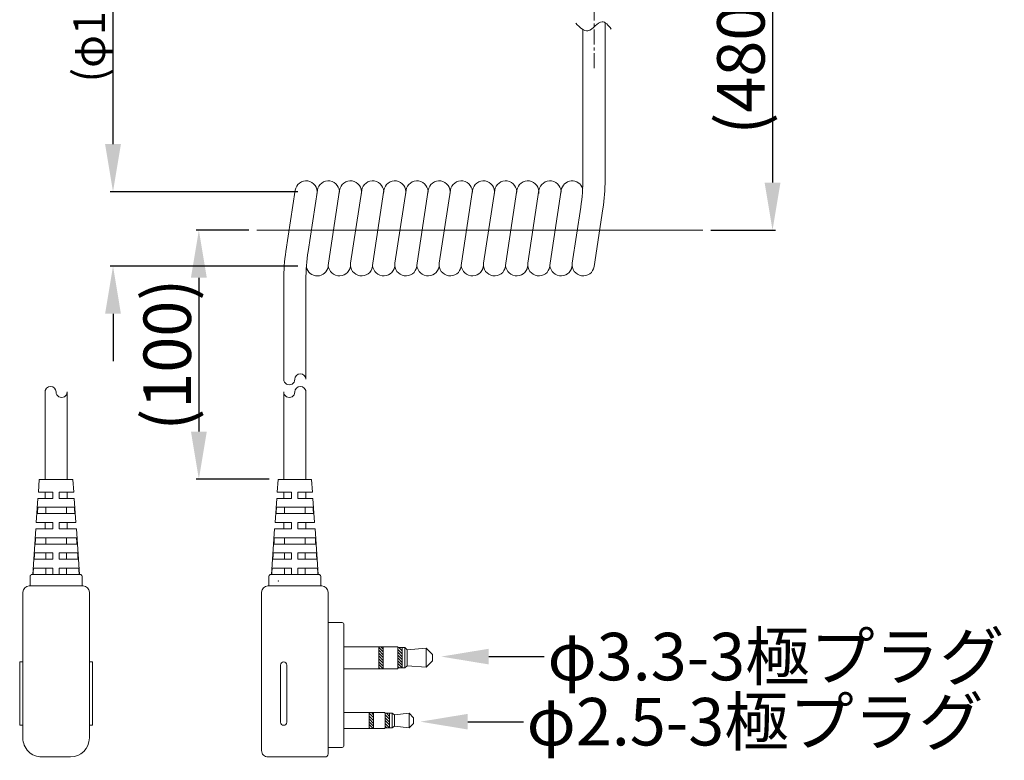
# Model space of a CAD drawing. Extents: x -247 to 159, y -311 to -15.
# Drawn here: x 13 to 75, y -239 to -193 of the extents above; entities that cross this region are included whole.
import ezdxf
from ezdxf import colors
from ezdxf.entities.mleader import LeaderData, LeaderLine
from ezdxf.math import Vec2, Vec3

# ---------------------------------------------------------------- set-up
doc = ezdxf.new("R2010")
doc.units = 0
doc.header["$LTSCALE"] = 0.25
doc.header["$MEASUREMENT"] = 0
doc.linetypes.add('CENTER', pattern=[2, 1.25, -0.25, 0.25, -0.25])
doc.layers.get('0').update_dxf_attribs({"linetype": 'CONTINUOUS'})
doc.layers.get('Defpoints').update_dxf_attribs({"linetype": 'CONTINUOUS'})
doc.layers.add('sunpou', color=3, linetype='CONTINUOUS', lineweight=13)
doc.styles.get("Standard").update_dxf_attribs({"font": 'txt', "bigfont": 'bigfont.shx'})
doc.dimstyles.get("Standard").update_dxf_attribs({"dimtxt": 3, "dimasz": 3, "dimexe": 0.18, "dimexo": 0.5, "dimgap": 0.5, "dimtad": 1, "dimdec": 1, "dimzin": 0, "dimdsep": 46, "dimtxsty": 'Standard', "dimcen": 0.09, "dimadec": 0, "dimazin": 0, "dimtfac": 1, "dimtdec": 1, "dimtofl": 0, "dimtmove": 0, "dimatfit": 3, "dimfxl": 0, "dimtolj": 1, "dimtzin": 0, "dimarcsym": 0})

# ---------------------------------------------------------------- blocks, each defined once
blk = doc.blocks.new('*D4')
at = {"layer": 'Defpoints', "color": 0, "linetype": 'Continuous', "lineweight": 15, "transparency": 16777216}
for p in [(49.424, -184.163), (55.842, -205.81), (60.236, -205.81)]:
    blk.add_point(p, dxfattribs=at)
at = {"layer": 'sunpou', "color": 0, "linetype": 'Continuous', "lineweight": -2, "transparency": 16777216}
for p, q in [((49.924, -184.163), (60.416, -184.163)), ((60.236, -187.163), (60.236, -202.81)), ((56.342, -205.81), (60.416, -205.81))]:
    blk.add_line(p, q, dxfattribs=at)
at = {"layer": 'sunpou', "color": 0, "linetype": 'Continuous', "lineweight": 15, "transparency": 16777216}
for points in [[(59.736, -187.163), (60.736, -187.163), (60.236, -184.163)], [(59.736, -202.81), (60.736, -202.81), (60.236, -205.81)]]:
    blk.add_solid(points, dxfattribs=at)
at = {"layer": 'sunpou', "color": 0, "linetype": 'Continuous', "lineweight": 13, "transparency": 16777216, "insert": (58.236, -194.986), "char_height": 3, "attachment_point": 5, "rotation": 90}
blk.add_mtext('\\A1;(480)', dxfattribs=at)
blk = doc.blocks.new('*D7')
at = {"layer": 'Defpoints', "color": 0, "linetype": 'Continuous', "lineweight": 15, "transparency": 16777216}
for p in [(30.752, -203.381), (18.577, -208.086), (30.744, -208.086)]:
    blk.add_point(p, dxfattribs=at)
at = {"layer": 'sunpou', "color": 0, "linetype": 'Continuous', "lineweight": -2, "transparency": 16777216}
for p, q in [((18.577, -200.381), (18.577, -188.648)), ((30.252, -203.381), (18.397, -203.381)), ((30.244, -208.086), (18.397, -208.086)), ((18.577, -211.086), (18.577, -214.086))]:
    blk.add_line(p, q, dxfattribs=at)
at = {"layer": 'sunpou', "color": 0, "linetype": 'Continuous', "lineweight": 15, "transparency": 16777216}
for points in [[(18.077, -200.381), (19.077, -200.381), (18.577, -203.381)], [(18.077, -211.086), (19.077, -211.086), (18.577, -208.086)]]:
    blk.add_solid(points, dxfattribs=at)
at = {"layer": 'sunpou', "color": 0, "linetype": 'Continuous', "lineweight": 13, "transparency": 16777216, "insert": (17.077, -193.014), "char_height": 2, "attachment_point": 5, "rotation": 90}
blk.add_mtext('\\A1;(φ15)', dxfattribs=at)
blk = doc.blocks.new('*D8')
at = {"layer": 'Defpoints', "color": 0, "linetype": 'Continuous', "lineweight": 15, "transparency": 16777216}
for p in [(27.656, -205.81), (24.001, -221.528), (28.945, -221.528)]:
    blk.add_point(p, dxfattribs=at)
at = {"layer": 'sunpou', "color": 0, "linetype": 'Continuous', "lineweight": -2, "transparency": 16777216}
for p, q in [((27.156, -205.81), (23.821, -205.81)), ((24.001, -208.81), (24.001, -218.528)), ((28.445, -221.528), (23.821, -221.528))]:
    blk.add_line(p, q, dxfattribs=at)
at = {"layer": 'sunpou', "color": 0, "linetype": 'Continuous', "lineweight": 15, "transparency": 16777216}
for points in [[(23.501, -208.81), (24.501, -208.81), (24.001, -205.81)], [(23.501, -218.528), (24.501, -218.528), (24.001, -221.528)]]:
    blk.add_solid(points, dxfattribs=at)
at = {"layer": 'sunpou', "color": 0, "linetype": 'Continuous', "lineweight": 13, "transparency": 16777216, "insert": (22.001, -213.669), "char_height": 3, "attachment_point": 5, "rotation": 90}
blk.add_mtext('\\A1;(100)', dxfattribs=at)

msp = doc.modelspace()

# ---------------------------------------------------------------- hatches: boundary and pattern name
at = {"lineweight": 13}
h = msp.add_hatch(dxfattribs=at)
h.set_pattern_fill('ANSI31', color=256, scale=0.04, style=0)
h.set_pattern_definition([(315, (-33.95056, -203.25118), (-0.08980256, -0.08980256), [])])
h.paths.add_polyline_path([(36.561, -233.444), (36.841, -233.444), (36.841, -232.804), (36.561, -232.804)])
h.paths.add_polyline_path([(35.361, -233.504), (35.641, -233.504), (35.641, -232.804), (35.361, -232.804)])
h.paths.add_polyline_path([(35.641, -232.104), (35.361, -232.104), (35.361, -232.804), (35.641, -232.804)])
h.paths.add_polyline_path([(36.841, -232.164), (36.561, -232.164), (36.561, -232.804), (36.841, -232.804)])
h = msp.add_hatch(dxfattribs=at)
h.set_pattern_fill('ANSI31', color=256, scale=0.04, style=0)
h.set_pattern_definition([(315, (25.58046, -254.96084), (-0.08980256, -0.08980256), [])])
h.paths.add_polyline_path([(35.041, -236.265), (34.761, -236.265), (34.761, -236.765), (35.041, -236.765)])
h.paths.add_polyline_path([(34.761, -237.265), (35.041, -237.265), (35.041, -236.765), (34.761, -236.765)])
h.paths.add_polyline_path([(35.761, -237.225), (36.041, -237.225), (36.041, -236.765), (35.761, -236.765)])
h.paths.add_polyline_path([(36.041, -236.305), (35.761, -236.305), (35.761, -236.765), (36.041, -236.765)])

# ---------------------------------------------------------------- linework, layer by layer
for p, q in [((49.66, -202.648), (49.66, -192.715)), ((48.26, -202.542), (48.26, -193.154)), ((29.497, -207.15), (30.084, -203.293)), ((30.897, -207.15), (31.484, -203.293)), ((32.184, -207.893), (32.884, -203.293)), ((33.584, -207.893), (34.284, -203.293)), ((34.984, -207.893), (35.684, -203.293)), ((36.384, -207.893), (37.084, -203.293)), ((37.784, -207.893), (38.484, -203.293)), ((39.184, -207.893), (39.884, -203.293)), ((40.584, -207.893), (41.284, -203.293)), ((41.984, -207.893), (42.684, -203.293)), ((43.384, -207.893), (44.084, -203.293)), ((44.784, -207.893), (45.484, -203.293)), ((46.184, -207.893), (46.884, -203.293)), ((47.584, -207.893), (48.123, -204.348)), ((48.968, -208.104), (49.523, -204.454)), ((29.36, -208.956), (29.36, -215.222)), ((30.76, -208.956), (30.76, -215.222)), ((14.282, -215.92), (14.282, -221.545)), ((15.682, -216.022), (15.682, -221.545)), ((29.36, -216.022), (29.361, -221.545)), ((29.36, -216.022), (29.36, -217.662)), ((30.76, -215.92), (30.761, -221.545)), ((30.76, -216.022), (30.76, -217.662)), ((13.922, -221.545), (13.866, -222.345)), ((16.042, -221.545), (13.922, -221.545)), ((16.042, -221.545), (16.098, -222.345)), ((29.001, -221.545), (28.945, -222.345)), ((29.001, -221.545), (31.121, -221.545)), ((31.121, -221.545), (31.177, -222.345)), ((13.866, -222.345), (14.782, -222.345)), ((14.282, -222.745), (14.282, -222.345)), ((14.782, -222.345), (14.782, -222.745)), ((15.182, -222.745), (15.182, -222.345)), ((15.182, -222.345), (16.098, -222.345)), ((15.682, -222.745), (15.682, -222.345)), ((29.861, -222.345), (28.945, -222.345)), ((29.361, -222.745), (29.361, -222.345)), ((29.861, -222.745), (29.861, -222.345)), ((30.261, -222.345), (30.261, -222.745)), ((31.177, -222.345), (30.261, -222.345)), ((30.761, -222.745), (30.761, -222.345)), ((13.838, -222.745), (13.732, -224.265)), ((13.838, -222.745), (14.782, -222.745)), ((15.182, -222.745), (16.126, -222.745)), ((16.126, -222.745), (16.233, -224.265)), ((28.917, -222.745), (28.81, -224.265)), ((29.861, -222.745), (28.917, -222.745)), ((31.205, -222.745), (30.261, -222.745)), ((31.205, -222.745), (31.311, -224.265)), ((13.799, -223.705), (16.165, -223.705)), ((16.136, -223.305), (13.828, -223.305)), ((14.332, -223.705), (14.332, -223.305)), ((15.632, -223.705), (15.632, -223.305)), ((31.244, -223.705), (28.878, -223.705)), ((28.906, -223.305), (31.215, -223.305)), ((29.411, -223.705), (29.411, -223.305)), ((30.711, -223.705), (30.711, -223.305)), ((13.732, -224.265), (14.782, -224.265)), ((14.282, -224.665), (14.282, -224.265)), ((14.782, -224.265), (14.782, -224.665)), ((15.182, -224.665), (15.182, -224.265)), ((15.182, -224.265), (16.233, -224.265)), ((15.682, -224.665), (15.682, -224.265)), ((29.861, -224.265), (28.81, -224.265)), ((29.361, -224.665), (29.361, -224.265)), ((29.861, -224.665), (29.861, -224.265)), ((30.261, -224.265), (30.261, -224.665)), ((31.311, -224.265), (30.261, -224.265)), ((30.761, -224.665), (30.761, -224.265)), ((13.704, -224.665), (13.502, -227.545)), ((13.704, -224.665), (14.782, -224.665)), ((15.182, -224.665), (16.261, -224.665)), ((16.261, -224.665), (16.462, -227.545)), ((28.782, -224.665), (28.581, -227.545)), ((29.861, -224.665), (28.782, -224.665)), ((31.339, -224.665), (30.261, -224.665)), ((31.339, -224.665), (31.541, -227.545)), ((13.662, -225.625), (16.302, -225.625)), ((16.274, -225.225), (13.691, -225.225)), ((14.332, -225.625), (14.332, -225.225)), ((15.632, -225.625), (15.632, -225.225)), ((31.381, -225.625), (28.741, -225.625)), ((28.769, -225.225), (31.352, -225.225)), ((29.411, -225.625), (29.411, -225.225)), ((30.711, -225.625), (30.711, -225.225)), ((13.622, -226.185), (14.782, -226.185)), ((14.332, -226.585), (14.332, -226.185)), ((14.782, -226.185), (14.782, -226.585)), ((15.182, -226.585), (15.182, -226.185)), ((15.182, -226.185), (16.342, -226.185)), ((15.632, -226.585), (15.632, -226.185)), ((29.861, -226.185), (28.701, -226.185)), ((29.411, -226.585), (29.411, -226.185)), ((29.861, -226.585), (29.861, -226.185)), ((30.261, -226.185), (30.261, -226.585)), ((31.421, -226.185), (30.261, -226.185)), ((30.711, -226.585), (30.711, -226.185)), ((13.594, -226.585), (14.782, -226.585)), ((15.182, -226.585), (16.371, -226.585)), ((29.861, -226.585), (28.672, -226.585)), ((31.449, -226.585), (30.261, -226.585)), ((16.502, -227.545), (13.462, -227.545)), ((13.554, -227.145), (14.782, -227.145)), ((14.332, -227.545), (14.332, -227.145)), ((14.782, -227.145), (14.782, -227.545)), ((15.182, -227.545), (15.182, -227.145)), ((15.182, -227.145), (16.411, -227.145)), ((15.632, -227.545), (15.632, -227.145)), ((28.541, -227.545), (31.581, -227.545)), ((29.861, -227.145), (28.632, -227.145)), ((29.411, -227.545), (29.411, -227.145)), ((29.861, -227.545), (29.861, -227.145)), ((31.489, -227.145), (30.261, -227.145)), ((30.261, -227.145), (30.261, -227.545)), ((30.711, -227.545), (30.711, -227.145)), ((13.342, -228.265), (13.342, -227.665)), ((16.622, -228.265), (16.622, -227.665)), ((28.421, -228.265), (28.421, -227.665)), ((31.701, -228.265), (31.701, -227.665)), ((12.883, -237.865), (12.882, -228.665)), ((16.682, -228.265), (13.282, -228.265)), ((17.083, -237.865), (17.082, -228.665)), ((27.961, -238.665), (27.961, -228.665)), ((28.361, -228.265), (31.761, -228.265)), ((32.161, -238.865), (32.161, -228.665)), ((32.161, -230.585), (33.041, -230.585)), ((33.161, -238.345), (33.161, -230.705)), ((36.561, -232.104), (33.161, -232.104)), ((35.361, -232.104), (35.361, -233.504)), ((35.641, -232.104), (35.641, -233.504)), ((36.561, -232.104), (36.561, -233.504)), ((37.001, -232.164), (36.561, -232.164)), ((36.841, -232.164), (36.841, -233.444)), ((37.161, -232.304), (37.001, -232.164)), ((37.001, -232.164), (37.001, -233.444)), ((38.361, -232.204), (37.161, -232.304)), ((37.161, -232.304), (37.161, -233.304)), ((38.761, -232.604), (38.361, -232.204)), ((38.361, -232.204), (38.361, -233.404)), ((12.683, -237.065), (12.682, -233.065)), ((12.682, -233.065), (12.882, -233.065)), ((17.082, -233.065), (17.282, -233.065)), ((17.283, -237.065), (17.282, -233.065)), ((29.361, -233.065), (29.361, -233.065)), ((38.761, -233.004), (38.361, -233.404)), ((38.761, -232.604), (38.761, -233.004)), ((29.161, -236.865), (29.161, -233.265)), ((29.561, -236.865), (29.561, -233.265)), ((33.161, -233.504), (36.561, -233.504)), ((37.001, -233.444), (36.561, -233.444)), ((37.161, -233.304), (37.001, -233.444)), ((38.361, -233.404), (37.161, -233.304)), ((33.161, -236.265), (35.721, -236.265)), ((34.761, -237.265), (34.761, -236.265)), ((35.041, -237.265), (35.041, -236.265)), ((35.761, -236.305), (35.721, -236.265)), ((35.761, -236.305), (36.201, -236.305)), ((35.761, -237.225), (35.761, -236.305)), ((36.041, -237.225), (36.041, -236.305)), ((36.361, -236.405), (36.201, -236.305)), ((36.201, -237.225), (36.201, -236.305)), ((36.361, -236.405), (37.281, -236.305)), ((37.561, -236.584), (37.281, -236.305)), ((37.281, -237.225), (37.281, -236.305)), ((36.361, -237.125), (36.361, -236.405)), ((37.281, -237.225), (37.561, -236.945)), ((37.561, -236.945), (37.561, -236.584)), ((12.683, -237.065), (12.883, -237.065)), ((17.083, -237.065), (17.283, -237.065)), ((29.361, -237.065), (29.361, -237.065)), ((33.161, -237.265), (35.721, -237.265)), ((35.721, -237.265), (35.761, -237.225)), ((35.761, -237.225), (36.201, -237.225)), ((36.361, -237.125), (36.201, -237.225)), ((37.281, -237.225), (36.361, -237.125)), ((37.281, -237.225), (37.282, -237.225)), ((32.161, -238.465), (33.041, -238.465)), ((15.883, -239.065), (14.083, -239.065)), ((28.361, -239.065), (31.961, -239.065))]:
    msp.add_line(p, q, dxfattribs=at)
for centre, radius, start, end in [((30.776, -203.398), 0.7, 351.34549, 171.34549), ((32.176, -203.398), 0.7, 351.34549, 171.34549), ((33.576, -203.398), 0.7, 351.34549, 171.34549), ((34.976, -203.398), 0.7, 351.34549, 171.34549), ((36.376, -203.398), 0.7, 351.34549, 171.34549), ((37.776, -203.398), 0.7, 351.34549, 171.34549), ((39.176, -203.398), 0.7, 351.34549, 171.34549), ((40.576, -203.398), 0.7, 351.34549, 171.34549), ((41.976, -203.398), 0.7, 351.34549, 171.34549), ((43.376, -203.398), 0.7, 351.34549, 171.34549), ((44.776, -203.398), 0.7, 351.34549, 171.34549), ((46.176, -203.398), 0.7, 351.34549, 171.34549), ((47.576, -203.398), 0.7, 17.7192, 171.34549), ((36.26, -202.542), 12, 351.34549, 0.00196), ((37.66, -202.648), 12, 351.34549, 0.00196), ((41.36, -208.955), 12, 171.34549, 180.00196), ((42.76, -208.955), 12, 171.34549, 180.00196), ((31.476, -207.998), 0.7, 190.95743, 351.34549), ((32.876, -207.998), 0.7, 171.34549, 351.34549), ((34.276, -207.998), 0.7, 171.34549, 351.34549), ((35.676, -207.998), 0.7, 171.34549, 351.34549), ((37.076, -207.998), 0.7, 171.34549, 351.34549), ((38.476, -207.998), 0.7, 171.34549, 351.34549), ((39.876, -207.998), 0.7, 171.34549, 351.34549), ((41.276, -207.998), 0.7, 171.34549, 351.34549), ((42.676, -207.998), 0.7, 171.34549, 351.34549), ((44.076, -207.998), 0.7, 171.34549, 351.34549), ((45.476, -207.998), 0.7, 171.34549, 351.34549), ((46.876, -207.998), 0.7, 171.34549, 351.34549), ((48.276, -207.998), 0.7, 171.34549, 351.34549), ((30.41, -215.222), 0.35, 0.00196, 180.00196), ((14.632, -216.022), 0.35, 0.00196, 180.00196), ((29.71, -215.222), 0.35, 180.00196, 0.00196), ((30.41, -216.022), 0.35, 0.00196, 180.00196), ((15.332, -216.022), 0.35, 180.00196, 0.00196), ((29.71, -216.022), 0.35, 180.00196, 0.00196), ((13.462, -227.665), 0.12, 90.00196, 180.00196), ((16.502, -227.665), 0.12, 0.00196, 90.00196), ((28.541, -227.665), 0.12, 90.00196, 180.00196), ((31.581, -227.665), 0.12, 0.00196, 90.00196), ((13.282, -228.665), 0.4, 90.00196, 180.00196), ((16.682, -228.665), 0.4, 0.00196, 90.00196), ((28.361, -228.665), 0.4, 90.00196, 180.00196), ((31.761, -228.665), 0.4, 0.00196, 90.00196), ((33.041, -230.705), 0.12, 0.00196, 90.00196), ((29.361, -233.265), 0.2, 90.00196, 180.00196), ((29.361, -233.265), 0.2, 0.00196, 90.00196), ((29.361, -236.865), 0.2, 180.00196, 270.00196), ((29.361, -236.865), 0.2, 270.00196, 0.00196), ((14.083, -237.865), 1.2, 180.00196, 270.00196), ((15.883, -237.865), 1.2, 270.00196, 0.00196), ((28.361, -238.665), 0.4, 180.00196, 270.00196), ((33.041, -238.345), 0.12, 270.00196, 0.00196), ((31.961, -238.865), 0.2, 270.00196, 0.00196)]:
    msp.add_arc(centre, radius, start, end, dxfattribs=at)
msp.add_spline([(50.045, -193.113), (49.468, -192.653), (48.579, -193.231), (47.809, -192.742)], degree=3, dxfattribs=at)
for points, start_tangent, end_tangent in [([(13.799, -223.705), (13.814, -223.505), (13.828, -223.305)], (0.071453, 0.997444), (0.071536, 0.997438)), ([(16.136, -223.305), (16.151, -223.505), (16.165, -223.705)], (0.071604, -0.997433), (0.071522, -0.997439)), ([(28.906, -223.305), (28.892, -223.504), (28.878, -223.705)], (-0.071536, -0.997438), (-0.071453, -0.997444)), ([(31.244, -223.705), (31.229, -223.504), (31.215, -223.305)], (-0.071522, 0.997439), (-0.071604, 0.997433)), ([(13.662, -225.625), (13.676, -225.425), (13.691, -225.225)], (0.071129, 0.997467), (0.071188, 0.997463)), ([(16.274, -225.225), (16.288, -225.425), (16.302, -225.625)], (0.071257, -0.997458), (0.071198, -0.997462)), ([(28.769, -225.225), (28.755, -225.425), (28.741, -225.625)], (-0.071188, -0.997463), (-0.071129, -0.997467)), ([(31.381, -225.625), (31.367, -225.424), (31.352, -225.225)], (-0.071198, 0.997462), (-0.071257, 0.997458)), ([(13.594, -226.585), (13.608, -226.385), (13.622, -226.185)], (0.071002, 0.997476), (0.071053, 0.997473)), ([(16.342, -226.185), (16.357, -226.385), (16.371, -226.585)], (0.071121, -0.997468), (0.071071, -0.997471)), ([(28.701, -226.185), (28.686, -226.385), (28.672, -226.585)], (-0.071053, -0.997473), (-0.071002, -0.997476)), ([(31.449, -226.585), (31.435, -226.384), (31.421, -226.185)], (-0.071071, 0.997471), (-0.071121, 0.997468)), ([(13.525, -227.545), (13.54, -227.345), (13.554, -227.145)], (0.070893, 0.997484), (0.070936, 0.997481)), ([(16.411, -227.145), (16.425, -227.345), (16.439, -227.545)], (0.071005, -0.997476), (0.070961, -0.997479)), ([(28.632, -227.145), (28.618, -227.345), (28.604, -227.545)], (-0.070936, -0.997481), (-0.070893, -0.997484)), ([(31.518, -227.545), (31.504, -227.344), (31.489, -227.145)], (-0.070961, 0.997479), (-0.071005, 0.997476))]:
    msp.add_spline(points, degree=3, dxfattribs=dict(at, start_tangent=start_tangent, end_tangent=end_tangent))
at = {"color": 3, "lineweight": 13}
msp.add_point((29.021, -227.964), dxfattribs=at)
at = {"layer": 'sunpou', "color": 3, "linetype": 'CENTER', "lineweight": 13, "ltscale": 3}
msp.add_line((48.959, -176.646), (48.96, -195.724), dxfattribs=at)
at = {"layer": 'sunpou', "linetype": 'Continuous', "lineweight": 13}
msp.add_line((27.656, -205.81), (55.842, -205.81), dxfattribs=at)

# ---------------------------------------------------------------- dimensions: what is measured, and where the dimension line sits
for base, p1, p2, text, override, picture, middle in [((60.236, -205.81), (49.424, -184.163), (55.842, -205.81), '(480)', {"dimtxt": 3, "dimasz": 3}, '*D4', (58.236, -194.986)), ((18.577, -208.086), (30.752, -203.381), (30.744, -208.086), '(φ15)', {"dimtxt": 2, "dimasz": 3, "dimjust": 1}, '*D7', (17.077, -193.014))]:
    dim = msp.add_linear_dim(base=base, p1=p1, p2=p2, angle=90, text=text, dimstyle='Standard', override=override, dxfattribs=at)
    dim.commit()
    dim.dimension.update_dxf_attribs({"geometry": picture, "text_midpoint": middle})
dim = msp.add_linear_dim(base=(24.001, -221.528), p1=(27.656, -205.81), p2=(28.945, -221.528), angle=90, text='(100)', dimstyle='Standard', dxfattribs=at)
dim.commit()
dim.dimension.update_dxf_attribs({"geometry": '*D8', "text_midpoint": (22.001, -213.669)})

# ---------------------------------------------------------------- leaders
ml = msp.add_multileader_mtext('Standard', dxfattribs=at)
ml.set_content('φ3.3-3極プラグ', color=256)
ml.set_leader_properties()
ml.build(insert=Vec2(0, 0))
ml.multileader.update_dxf_attribs({"text_right_attachment_type": 6, "dogleg_length": 0.36, "arrow_head_size": 3})
ctx = ml.context
ctx.base_point, ctx.char_height, ctx.arrow_head_size, ctx.landing_gap_size, ctx.plane_origin = Vec3(45.821, -232.728), 3, 3, 0.2, Vec3(39.305, -232.728)
ctx.right_attachment = 6
notes = []
notes.append((ctx, [(0, (1, 1, 0), (45.677, -232.728), (1, 0), 0.144, [(0, [(39.305, -232.728)], 0, [])])]))
ctx.mtext.insert, ctx.mtext.flow_direction = Vec3(46.021, -231.228), 5
ml = msp.add_multileader_mtext('Standard', dxfattribs=at)
ml.set_content('φ2.5-3極プラグ', color=256)
ml.set_leader_properties()
ml.build(insert=Vec2(0, 0))
ml.multileader.update_dxf_attribs({"text_right_attachment_type": 6, "dogleg_length": 0.36, "arrow_head_size": 3})
ctx = ml.context
ctx.base_point, ctx.char_height, ctx.arrow_head_size, ctx.landing_gap_size, ctx.plane_origin = Vec3(44.501, -236.837), 3, 3, 0.2, Vec3(37.985, -236.837)
ctx.right_attachment = 6
notes.append((ctx, [(0, (1, 1, 0), (44.357, -236.837), (1, 0), 0.144, [(0, [(37.985, -236.837)], 0, [])])]))
ctx.mtext.insert, ctx.mtext.flow_direction = Vec3(44.701, -235.337), 5
for ctx, leaders in notes:
    for number, flags, end, landing, length, lines in leaders:
        leader = LeaderData()
        leader.index, (leader.has_last_leader_line, leader.has_dogleg_vector, leader.attachment_direction) = number, flags
        leader.last_leader_point, leader.dogleg_vector, leader.dogleg_length = Vec3(end), Vec3(landing), length
        for number, points, colour, breaks in lines:
            line = LeaderLine()
            line.index, line.vertices, line.color, line.breaks = number, Vec3.list(points), colors.encode_raw_color(colour), breaks
            leader.lines.append(line)
        ctx.leaders.append(leader)

doc.saveas('drawing.dxf')
